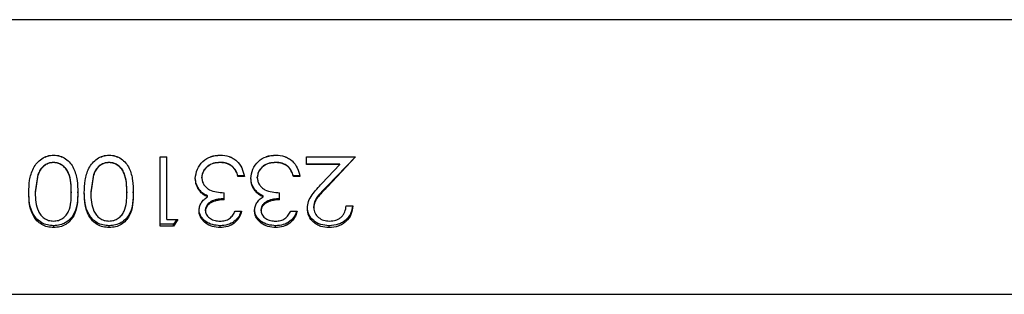
# Model space of a CAD drawing. Units: millimetres. Extents: x -6551 to 380637, y -3372 to 11691.
# Drawn here: x -2801 to -2665, y 8353 to 8391 of the extents above; entities that cross this region are included whole.
import ezdxf

# ---------------------------------------------------------------- set-up
doc = ezdxf.new("R2010")
doc.units = ezdxf.units.MM
doc.layers.add('Toestel 2D', color=7, linetype='Continuous', lineweight=20)

# ---------------------------------------------------------------- blocks, each defined once
blk = doc.blocks.new('VPL-15-2329-GM')
at = {"layer": 'Toestel 2D', "color": 7, "linetype": 'Continuous', "lineweight": 25}
for p, q in [((-1839.06, 8390.54), (-2802.19, 8390.54)), ((-2781.47, 8371.54), (-2780.57, 8371.54)), ((-2781.47, 8361.99), (-2781.47, 8371.54)), ((-2780.57, 8362.9), (-2780.57, 8371.54)), ((-2761.21, 8371.54), (-2754.42, 8371.54)), ((-2761.21, 8370.51), (-2761.21, 8371.54)), ((-2754.42, 8371.54), (-2758.29, 8367.43)), ((-2754.42, 8371.54), (-2758.29, 8367.54)), ((-2771.48, 8370.23), (-2771.48, 8370.26)), ((-2763.79, 8370.23), (-2763.79, 8370.26)), ((-2756.56, 8370.54), (-2761.21, 8370.54)), ((-2756.56, 8370.51), (-2761.21, 8370.51)), ((-2759.06, 8367.87), (-2756.56, 8370.51)), ((-2756.56, 8370.51), (-2756.56, 8370.54)), ((-2798.4, 8369.13), (-2798.78, 8366.73)), ((-2798.4, 8369.06), (-2798.78, 8366.6)), ((-2790.7, 8369.13), (-2791.08, 8366.73)), ((-2790.7, 8369.06), (-2791.08, 8366.6)), ((-2770.7, 8368.86), (-2770.7, 8368.93)), ((-2769.8, 8368.93), (-2770.7, 8368.93)), ((-2769.8, 8368.86), (-2770.7, 8368.86)), ((-2763.01, 8368.86), (-2763.01, 8368.93)), ((-2762.11, 8368.93), (-2763.01, 8368.93)), ((-2762.11, 8368.86), (-2763.01, 8368.86)), ((-2775.7, 8368.67), (-2775.7, 8368.74)), ((-2768.01, 8368.67), (-2768.01, 8368.74)), ((-2799.67, 8366.6), (-2799.67, 8366.73)), ((-2792.88, 8366.6), (-2792.88, 8366.73)), ((-2791.98, 8366.6), (-2791.98, 8366.73)), ((-2785.19, 8366.6), (-2785.19, 8366.73)), ((-2772.62, 8365.61), (-2772.62, 8366.6)), ((-2764.93, 8365.61), (-2764.93, 8366.6)), ((-2755.7, 8364.77), (-2754.8, 8364.77)), ((-2775.19, 8364.08), (-2775.19, 8364.28)), ((-2771.08, 8364.06), (-2770.19, 8364.06)), ((-2767.49, 8364.08), (-2767.49, 8364.28)), ((-2763.39, 8364.06), (-2762.49, 8364.06)), ((-2761.08, 8364.43), (-2761.08, 8364.62)), ((-2779.62, 8362.25), (-2781.47, 8362.25)), ((-2779.62, 8361.99), (-2781.47, 8361.99)), ((-2780.57, 8362.9), (-2779.03, 8362.9)), ((-2779.03, 8362.9), (-2779.62, 8361.99)), ((-2779.18, 8362.9), (-2779.62, 8362.25)), ((-2779.62, 8361.99), (-2779.62, 8362.25)), ((-2802.19, 8352.54), (-1831.19, 8352.54))]:
    blk.add_line(p, q, dxfattribs=at)
for points, knots in [([(-2799.67, 8366.6), (-2799.66, 8367.17), (-2799.63, 8368.31), (-2799.21, 8369.74), (-2798.57, 8370.73), (-2797.91, 8371.33), (-2797.1, 8371.73), (-2796.52, 8371.77), (-2796.22, 8371.8)], [0, 0, 0, 0, 0.250249, 0.499765, 0.624881, 0.749887, 0.87501, 1, 1, 1, 1]), ([(-2797.4, 8371.53), (-2797.3, 8371.58), (-2796.93, 8371.76), (-2796.52, 8371.78), (-2796.22, 8371.79)], [0, 0, 0, 0, 0.277586, 1, 1, 1, 1]), ([(-2796.22, 8371.8), (-2796.22, 8371.79), (-2796.22, 8371.79), (-2796.22, 8371.79), (-2796.22, 8371.79)], [0, 0, 0, 0, 0.500002, 1, 1, 1, 1]), ([(-2796.22, 8371.8), (-2795.93, 8371.77), (-2795.34, 8371.73), (-2794.55, 8371.33), (-2793.9, 8370.73), (-2793.29, 8369.73), (-2792.92, 8368.3), (-2792.89, 8367.17), (-2792.88, 8366.6)], [0, 0, 0, 0, 0.125043, 0.250087, 0.375042, 0.500203, 0.749727, 1, 1, 1, 1]), ([(-2796.22, 8371.79), (-2795.92, 8371.78), (-2795.51, 8371.77), (-2795.15, 8371.58), (-2795.05, 8371.53)], [0, 0, 0, 0, 0.721813, 1, 1, 1, 1]), ([(-2791.98, 8366.6), (-2791.96, 8367.17), (-2791.93, 8368.31), (-2791.52, 8369.74), (-2790.88, 8370.73), (-2790.22, 8371.33), (-2789.41, 8371.73), (-2788.82, 8371.77), (-2788.53, 8371.8)], [0, 0, 0, 0, 0.250249, 0.499765, 0.624881, 0.749887, 0.87501, 1, 1, 1, 1]), ([(-2789.71, 8371.53), (-2789.6, 8371.58), (-2789.24, 8371.76), (-2788.83, 8371.78), (-2788.53, 8371.79)], [0, 0, 0, 0, 0.277586, 1, 1, 1, 1]), ([(-2788.53, 8371.8), (-2788.24, 8371.77), (-2787.65, 8371.73), (-2786.85, 8371.33), (-2786.21, 8370.73), (-2785.59, 8369.73), (-2785.23, 8368.3), (-2785.2, 8367.17), (-2785.19, 8366.6)], [0, 0, 0, 0, 0.125043, 0.250087, 0.375042, 0.500203, 0.749727, 1, 1, 1, 1]), ([(-2788.53, 8371.8), (-2788.53, 8371.79), (-2788.53, 8371.79), (-2788.53, 8371.79), (-2788.53, 8371.79)], [0, 0, 0, 0, 0.500002, 1, 1, 1, 1]), ([(-2788.53, 8371.79), (-2788.23, 8371.78), (-2787.82, 8371.77), (-2787.46, 8371.58), (-2787.36, 8371.53)], [0, 0, 0, 0, 0.721813, 1, 1, 1, 1]), ([(-2776.6, 8368.58), (-2776.54, 8369.02), (-2776.42, 8369.89), (-2775.61, 8370.98), (-2774.46, 8371.68), (-2773.58, 8371.76), (-2773.14, 8371.8)], [0, 0, 0, 0, 0.2496562, 0.4996011, 0.7498417, 1, 1, 1, 1]), ([(-2774.53, 8371.53), (-2774.49, 8371.55), (-2774.09, 8371.79), (-2773.59, 8371.79), (-2773.14, 8371.79)], [0, 0, 0, 0, 0.079719, 1, 1, 1, 1]), ([(-2773.14, 8371.8), (-2772.73, 8371.77), (-2772.11, 8371.72), (-2771.36, 8371.37), (-2770.71, 8370.89), (-2770.09, 8370.04), (-2769.9, 8369.25), (-2769.8, 8368.86)], [0, 0, 0, 0, 0.250359, 0.375884, 0.50097, 0.748432, 1, 1, 1, 1]), ([(-2773.14, 8371.8), (-2773.14, 8371.79), (-2773.14, 8371.79), (-2773.14, 8371.79), (-2773.14, 8371.79)], [0, 0, 0, 0, 0.500002, 1, 1, 1, 1]), ([(-2773.14, 8371.79), (-2772.72, 8371.77), (-2772.25, 8371.76), (-2771.82, 8371.56), (-2771.77, 8371.53)], [0, 0, 0, 0, 0.87074, 1, 1, 1, 1]), ([(-2768.9, 8368.58), (-2768.85, 8369.02), (-2768.73, 8369.89), (-2767.92, 8370.98), (-2766.77, 8371.68), (-2765.88, 8371.76), (-2765.44, 8371.8)], [0, 0, 0, 0, 0.24965, 0.499589, 0.749668, 1, 1, 1, 1]), ([(-2766.84, 8371.53), (-2766.8, 8371.55), (-2766.4, 8371.79), (-2765.9, 8371.79), (-2765.44, 8371.79)], [0, 0, 0, 0, 0.079133, 1, 1, 1, 1]), ([(-2765.44, 8371.8), (-2765.44, 8371.79), (-2765.44, 8371.79), (-2765.44, 8371.79), (-2765.44, 8371.79)], [0, 0, 0, 0, 0.500002, 1, 1, 1, 1]), ([(-2765.44, 8371.8), (-2765.03, 8371.77), (-2764.42, 8371.72), (-2763.67, 8371.37), (-2763.02, 8370.89), (-2762.4, 8370.04), (-2762.21, 8369.25), (-2762.11, 8368.86)], [0, 0, 0, 0, 0.250359, 0.375884, 0.50097, 0.748432, 1, 1, 1, 1]), ([(-2765.44, 8371.79), (-2765.03, 8371.77), (-2764.55, 8371.76), (-2764.13, 8371.56), (-2764.08, 8371.53)], [0, 0, 0, 0, 0.87074, 1, 1, 1, 1]), ([(-2796.25, 8370.79), (-2796.5, 8370.77), (-2796.98, 8370.71), (-2797.63, 8370.33), (-2798.12, 8369.79), (-2798.3, 8369.35), (-2798.4, 8369.13)], [0, 0, 0, 0, 0.252079, 0.503286, 0.752084, 1, 1, 1, 1]), ([(-2796.25, 8370.77), (-2796.5, 8370.74), (-2796.99, 8370.69), (-2797.63, 8370.3), (-2798.12, 8369.74), (-2798.3, 8369.29), (-2798.4, 8369.06)], [0, 0, 0, 0, 0.249534, 0.499639, 0.749451, 1, 1, 1, 1]), ([(-2796.25, 8370.79), (-2796.25, 8370.79), (-2796.25, 8370.78), (-2796.25, 8370.77), (-2796.25, 8370.77)], [0, 0, 0, 0, 0.499876, 1, 1, 1, 1]), ([(-2793.78, 8366.73), (-2793.78, 8367.16), (-2793.8, 8368.02), (-2794.03, 8369.12), (-2794.47, 8369.9), (-2794.96, 8370.38), (-2795.57, 8370.72), (-2796.02, 8370.77), (-2796.25, 8370.79)], [0, 0, 0, 0, 0.247939, 0.495641, 0.620511, 0.746088, 0.872832, 1, 1, 1, 1]), ([(-2793.78, 8366.6), (-2793.78, 8367.04), (-2793.8, 8367.93), (-2794.03, 8369.05), (-2794.47, 8369.86), (-2794.95, 8370.35), (-2795.56, 8370.7), (-2796.02, 8370.75), (-2796.25, 8370.77)], [0, 0, 0, 0, 0.250091, 0.499602, 0.624746, 0.749758, 0.874991, 1, 1, 1, 1]), ([(-2788.56, 8370.79), (-2788.8, 8370.77), (-2789.29, 8370.71), (-2789.93, 8370.33), (-2790.43, 8369.79), (-2790.61, 8369.35), (-2790.7, 8369.13)], [0, 0, 0, 0, 0.2520604, 0.5032484, 0.7522468, 1, 1, 1, 1]), ([(-2788.56, 8370.77), (-2788.8, 8370.74), (-2789.29, 8370.69), (-2789.94, 8370.3), (-2790.43, 8369.74), (-2790.61, 8369.29), (-2790.7, 8369.06)], [0, 0, 0, 0, 0.249515, 0.499602, 0.749609, 1, 1, 1, 1]), ([(-2788.56, 8370.79), (-2788.56, 8370.79), (-2788.56, 8370.78), (-2788.56, 8370.77), (-2788.56, 8370.77)], [0, 0, 0, 0, 0.499876, 1, 1, 1, 1]), ([(-2786.08, 8366.73), (-2786.09, 8367.16), (-2786.11, 8368.02), (-2786.34, 8369.12), (-2786.78, 8369.9), (-2787.26, 8370.38), (-2787.87, 8370.72), (-2788.33, 8370.77), (-2788.56, 8370.79)], [0, 0, 0, 0, 0.247939, 0.495641, 0.620511, 0.746088, 0.872832, 1, 1, 1, 1]), ([(-2786.08, 8366.6), (-2786.09, 8367.04), (-2786.11, 8367.93), (-2786.34, 8369.05), (-2786.77, 8369.86), (-2787.26, 8370.35), (-2787.87, 8370.7), (-2788.33, 8370.75), (-2788.56, 8370.77)], [0, 0, 0, 0, 0.250091, 0.499602, 0.624746, 0.749758, 0.874991, 1, 1, 1, 1]), ([(-2773.15, 8370.79), (-2773.46, 8370.77), (-2774.07, 8370.74), (-2774.78, 8370.39), (-2775.22, 8369.97), (-2775.49, 8369.61), (-2775.67, 8369.19), (-2775.69, 8368.89), (-2775.7, 8368.74)], [0, 0, 0, 0, 0.2527561, 0.5036025, 0.6286893, 0.7531002, 0.8767418, 1, 1, 1, 1]), ([(-2773.15, 8370.77), (-2773.46, 8370.75), (-2774.08, 8370.72), (-2774.78, 8370.35), (-2775.22, 8369.93), (-2775.49, 8369.55), (-2775.67, 8369.12), (-2775.69, 8368.82), (-2775.7, 8368.67)], [0, 0, 0, 0, 0.250011, 0.499362, 0.624576, 0.749812, 0.874885, 1, 1, 1, 1]), ([(-2773.15, 8370.77), (-2773.15, 8370.77), (-2773.15, 8370.78), (-2773.15, 8370.79), (-2773.15, 8370.79)], [0, 0, 0, 0, 0.500124, 1, 1, 1, 1]), ([(-2771.48, 8370.26), (-2771.74, 8370.42), (-2772.25, 8370.75), (-2772.85, 8370.78), (-2773.15, 8370.79)], [0, 0, 0, 0, 0.497936, 1, 1, 1, 1]), ([(-2771.48, 8370.23), (-2771.74, 8370.39), (-2772.24, 8370.72), (-2772.85, 8370.75), (-2773.15, 8370.77)], [0, 0, 0, 0, 0.499257, 1, 1, 1, 1]), ([(-2770.7, 8368.93), (-2770.78, 8369.18), (-2770.94, 8369.68), (-2771.3, 8370.07), (-2771.48, 8370.26)], [0, 0, 0, 0, 0.49971, 1, 1, 1, 1]), ([(-2770.7, 8368.86), (-2770.78, 8369.11), (-2770.94, 8369.63), (-2771.3, 8370.03), (-2771.48, 8370.23)], [0, 0, 0, 0, 0.501353, 1, 1, 1, 1]), ([(-2765.46, 8370.79), (-2765.77, 8370.77), (-2766.38, 8370.74), (-2767.09, 8370.39), (-2767.53, 8369.97), (-2767.8, 8369.61), (-2767.97, 8369.19), (-2768, 8368.89), (-2768.01, 8368.74)], [0, 0, 0, 0, 0.253, 0.503595, 0.628866, 0.753116, 0.87675, 1, 1, 1, 1]), ([(-2765.46, 8370.77), (-2765.77, 8370.75), (-2766.38, 8370.72), (-2767.09, 8370.35), (-2767.53, 8369.93), (-2767.8, 8369.55), (-2767.97, 8369.12), (-2768, 8368.82), (-2768.01, 8368.67)], [0, 0, 0, 0, 0.2502522, 0.4993557, 0.6247493, 0.7498283, 0.8748936, 1, 1, 1, 1]), ([(-2765.46, 8370.77), (-2765.46, 8370.77), (-2765.46, 8370.78), (-2765.46, 8370.79), (-2765.46, 8370.79)], [0, 0, 0, 0, 0.500124, 1, 1, 1, 1]), ([(-2763.79, 8370.26), (-2764.04, 8370.42), (-2764.55, 8370.75), (-2765.16, 8370.78), (-2765.46, 8370.79)], [0, 0, 0, 0, 0.497936, 1, 1, 1, 1]), ([(-2763.79, 8370.23), (-2764.04, 8370.39), (-2764.55, 8370.72), (-2765.16, 8370.75), (-2765.46, 8370.77)], [0, 0, 0, 0, 0.499257, 1, 1, 1, 1]), ([(-2763.01, 8368.93), (-2763.09, 8369.18), (-2763.25, 8369.68), (-2763.61, 8370.07), (-2763.79, 8370.26)], [0, 0, 0, 0, 0.49971, 1, 1, 1, 1]), ([(-2763.01, 8368.86), (-2763.09, 8369.11), (-2763.25, 8369.63), (-2763.61, 8370.03), (-2763.79, 8370.23)], [0, 0, 0, 0, 0.501353, 1, 1, 1, 1]), ([(-2798.4, 8369.13), (-2798.4, 8369.12), (-2798.4, 8369.09), (-2798.4, 8369.07), (-2798.4, 8369.06)], [0, 0, 0, 0, 0.500103, 1, 1, 1, 1]), ([(-2790.7, 8369.13), (-2790.7, 8369.12), (-2790.7, 8369.09), (-2790.7, 8369.07), (-2790.7, 8369.06)], [0, 0, 0, 0, 0.500103, 1, 1, 1, 1]), ([(-2776.6, 8368.58), (-2776.6, 8368.59), (-2776.6, 8368.62), (-2776.6, 8368.65), (-2776.6, 8368.66)], [0, 0, 0, 0, 0.500099, 1, 1, 1, 1]), ([(-2776, 8366.96), (-2776.17, 8367.22), (-2776.52, 8367.73), (-2776.57, 8368.35), (-2776.6, 8368.66)], [0, 0, 0, 0, 0.50122, 1, 1, 1, 1]), ([(-2776, 8366.84), (-2776.17, 8367.1), (-2776.52, 8367.63), (-2776.57, 8368.26), (-2776.6, 8368.58)], [0, 0, 0, 0, 0.499872, 1, 1, 1, 1]), ([(-2775.7, 8368.67), (-2775.68, 8368.49), (-2775.66, 8368.15), (-2775.42, 8367.68), (-2775.08, 8367.29), (-2774.52, 8366.89), (-2773.66, 8366.66), (-2772.97, 8366.62), (-2772.62, 8366.6)], [0, 0, 0, 0, 0.124955, 0.2499, 0.37547, 0.500027, 0.749398, 1, 1, 1, 1]), ([(-2768.9, 8368.58), (-2768.9, 8368.59), (-2768.9, 8368.62), (-2768.9, 8368.65), (-2768.9, 8368.66)], [0, 0, 0, 0, 0.500099, 1, 1, 1, 1]), ([(-2768.31, 8366.96), (-2768.48, 8367.22), (-2768.83, 8367.73), (-2768.88, 8368.35), (-2768.9, 8368.66)], [0, 0, 0, 0, 0.50122, 1, 1, 1, 1]), ([(-2768.31, 8366.84), (-2768.48, 8367.1), (-2768.83, 8367.63), (-2768.88, 8368.26), (-2768.9, 8368.58)], [0, 0, 0, 0, 0.499872, 1, 1, 1, 1]), ([(-2768.01, 8368.67), (-2767.99, 8368.49), (-2767.96, 8368.15), (-2767.73, 8367.68), (-2767.39, 8367.29), (-2766.82, 8366.89), (-2765.97, 8366.66), (-2765.28, 8366.62), (-2764.93, 8366.6)], [0, 0, 0, 0, 0.124983, 0.249957, 0.375556, 0.500141, 0.749569, 1, 1, 1, 1]), ([(-2761.08, 8364.43), (-2761.05, 8364.76), (-2760.99, 8365.42), (-2760.26, 8366.61), (-2759.54, 8367.36), (-2759.06, 8367.87)], [0, 0, 0, 0, 0.249534, 0.499221, 1, 1, 1, 1]), ([(-2758.29, 8367.54), (-2758.72, 8367.12), (-2759.35, 8366.49), (-2760.08, 8365.54), (-2760.15, 8364.97), (-2760.19, 8364.69)], [0, 0, 0, 0, 0.502989, 0.752719, 1, 1, 1, 1]), ([(-2758.29, 8367.43), (-2758.72, 8367), (-2759.35, 8366.35), (-2760.08, 8365.37), (-2760.15, 8364.8), (-2760.19, 8364.51)], [0, 0, 0, 0, 0.5010442, 0.7509723, 1, 1, 1, 1]), ([(-2758.29, 8367.43), (-2758.29, 8367.45), (-2758.29, 8367.49), (-2758.29, 8367.52), (-2758.29, 8367.54)], [0, 0, 0, 0, 0.500091, 1, 1, 1, 1]), ([(-2796.22, 8362.03), (-2796.52, 8362.05), (-2797.1, 8362.09), (-2797.91, 8362.42), (-2798.57, 8362.93), (-2799.21, 8363.8), (-2799.63, 8365.08), (-2799.66, 8366.18), (-2799.67, 8366.73)], [0, 0, 0, 0, 0.1270321, 0.2536413, 0.3794104, 0.5043319, 0.7520776, 1, 1, 1, 1]), ([(-2796.22, 8361.77), (-2796.52, 8361.79), (-2797.11, 8361.83), (-2797.91, 8362.18), (-2798.57, 8362.7), (-2799.21, 8363.59), (-2799.63, 8364.91), (-2799.66, 8366.04), (-2799.67, 8366.6)], [0, 0, 0, 0, 0.124943, 0.250006, 0.375104, 0.5002, 0.749738, 1, 1, 1, 1]), ([(-2798.78, 8366.73), (-2798.78, 8366.71), (-2798.78, 8366.66), (-2798.78, 8366.62), (-2798.78, 8366.6)], [0, 0, 0, 0, 0.499969, 1, 1, 1, 1]), ([(-2798.78, 8366.6), (-2798.76, 8366.16), (-2798.74, 8365.28), (-2798.46, 8364.24), (-2798.03, 8363.49), (-2797.55, 8363.04), (-2796.94, 8362.73), (-2796.48, 8362.69), (-2796.25, 8362.67)], [0, 0, 0, 0, 0.24999, 0.499574, 0.624684, 0.749836, 0.874851, 1, 1, 1, 1]), ([(-2796.25, 8362.67), (-2796.02, 8362.69), (-2795.56, 8362.73), (-2794.95, 8363.04), (-2794.47, 8363.48), (-2794.03, 8364.22), (-2793.85, 8365.07), (-2793.78, 8365.94), (-2793.78, 8366.38), (-2793.78, 8366.6)], [0, 0, 0, 0, 0.125008, 0.250173, 0.375202, 0.500354, 0.749807, 0.874903, 1, 1, 1, 1]), ([(-2792.88, 8366.73), (-2792.89, 8366.19), (-2792.92, 8365.1), (-2793.28, 8363.81), (-2793.9, 8362.94), (-2794.55, 8362.43), (-2795.35, 8362.09), (-2795.93, 8362.05), (-2796.22, 8362.03)], [0, 0, 0, 0, 0.2479752, 0.4956786, 0.620651, 0.7462973, 0.872865, 1, 1, 1, 1]), ([(-2792.88, 8366.6), (-2792.89, 8366.04), (-2792.92, 8364.93), (-2793.27, 8363.6), (-2793.89, 8362.71), (-2794.54, 8362.18), (-2795.34, 8361.83), (-2795.93, 8361.79), (-2796.22, 8361.77)], [0, 0, 0, 0, 0.25009, 0.499107, 0.6243934, 0.7486918, 0.8737176, 1, 1, 1, 1]), ([(-2793.78, 8366.73), (-2793.78, 8366.71), (-2793.78, 8366.66), (-2793.78, 8366.62), (-2793.78, 8366.6)], [0, 0, 0, 0, 0.499969, 1, 1, 1, 1]), ([(-2788.53, 8362.03), (-2788.82, 8362.05), (-2789.41, 8362.09), (-2790.22, 8362.42), (-2790.88, 8362.93), (-2791.51, 8363.8), (-2791.93, 8365.08), (-2791.96, 8366.18), (-2791.98, 8366.73)], [0, 0, 0, 0, 0.1270321, 0.2536413, 0.3794104, 0.5043319, 0.7520776, 1, 1, 1, 1]), ([(-2788.53, 8361.77), (-2788.82, 8361.79), (-2789.41, 8361.83), (-2790.22, 8362.18), (-2790.88, 8362.7), (-2791.52, 8363.59), (-2791.93, 8364.91), (-2791.96, 8366.04), (-2791.98, 8366.6)], [0, 0, 0, 0, 0.124943, 0.250006, 0.375104, 0.5002, 0.749738, 1, 1, 1, 1]), ([(-2791.08, 8366.73), (-2791.08, 8366.71), (-2791.08, 8366.66), (-2791.08, 8366.62), (-2791.08, 8366.6)], [0, 0, 0, 0, 0.499969, 1, 1, 1, 1]), ([(-2791.08, 8366.6), (-2791.07, 8366.16), (-2791.05, 8365.28), (-2790.77, 8364.24), (-2790.33, 8363.49), (-2789.86, 8363.04), (-2789.25, 8362.73), (-2788.79, 8362.69), (-2788.56, 8362.67)], [0, 0, 0, 0, 0.24999, 0.499574, 0.624684, 0.749836, 0.874851, 1, 1, 1, 1]), ([(-2788.56, 8362.67), (-2788.33, 8362.69), (-2787.87, 8362.73), (-2787.26, 8363.04), (-2786.78, 8363.48), (-2786.33, 8364.22), (-2786.16, 8365.07), (-2786.09, 8365.94), (-2786.09, 8366.38), (-2786.08, 8366.6)], [0, 0, 0, 0, 0.125008, 0.250173, 0.375202, 0.500354, 0.749807, 0.874903, 1, 1, 1, 1]), ([(-2785.19, 8366.73), (-2785.2, 8366.19), (-2785.22, 8365.1), (-2785.58, 8363.81), (-2786.21, 8362.94), (-2786.86, 8362.43), (-2787.65, 8362.09), (-2788.24, 8362.05), (-2788.53, 8362.03)], [0, 0, 0, 0, 0.2479752, 0.4956786, 0.620651, 0.7462973, 0.872865, 1, 1, 1, 1]), ([(-2785.19, 8366.6), (-2785.2, 8366.04), (-2785.22, 8364.93), (-2785.58, 8363.6), (-2786.2, 8362.71), (-2786.85, 8362.18), (-2787.64, 8361.83), (-2788.23, 8361.79), (-2788.53, 8361.77)], [0, 0, 0, 0, 0.25009, 0.499107, 0.6243934, 0.7486918, 0.8737176, 1, 1, 1, 1]), ([(-2786.08, 8366.73), (-2786.08, 8366.71), (-2786.08, 8366.66), (-2786.08, 8366.62), (-2786.08, 8366.6)], [0, 0, 0, 0, 0.499969, 1, 1, 1, 1]), ([(-2776, 8366.84), (-2776, 8366.86), (-2776, 8366.9), (-2776, 8366.94), (-2776, 8366.96)], [0, 0, 0, 0, 0.500029, 1, 1, 1, 1]), ([(-2774.92, 8366.16), (-2775.12, 8366.26), (-2775.54, 8366.46), (-2775.85, 8366.8), (-2776, 8366.96)], [0, 0, 0, 0, 0.501412, 1, 1, 1, 1]), ([(-2774.92, 8366.02), (-2775.12, 8366.12), (-2775.54, 8366.33), (-2775.85, 8366.67), (-2776, 8366.84)], [0, 0, 0, 0, 0.499799, 1, 1, 1, 1]), ([(-2774.92, 8366.02), (-2774.92, 8366.04), (-2774.92, 8366.09), (-2774.92, 8366.14), (-2774.92, 8366.16)], [0, 0, 0, 0, 0.5000794, 1, 1, 1, 1]), ([(-2768.31, 8366.84), (-2768.31, 8366.86), (-2768.31, 8366.9), (-2768.31, 8366.94), (-2768.31, 8366.96)], [0, 0, 0, 0, 0.500029, 1, 1, 1, 1]), ([(-2767.22, 8366.16), (-2767.43, 8366.26), (-2767.84, 8366.46), (-2768.15, 8366.8), (-2768.31, 8366.96)], [0, 0, 0, 0, 0.501412, 1, 1, 1, 1]), ([(-2767.22, 8366.02), (-2767.43, 8366.12), (-2767.85, 8366.33), (-2768.15, 8366.67), (-2768.31, 8366.84)], [0, 0, 0, 0, 0.499799, 1, 1, 1, 1]), ([(-2767.22, 8366.02), (-2767.22, 8366.04), (-2767.22, 8366.09), (-2767.22, 8366.14), (-2767.22, 8366.16)], [0, 0, 0, 0, 0.5000794, 1, 1, 1, 1]), ([(-2776.08, 8364.09), (-2776.07, 8364.28), (-2776.05, 8364.66), (-2775.8, 8365.2), (-2775.48, 8365.59), (-2775.17, 8365.85), (-2775, 8365.96), (-2774.92, 8366.02)], [0, 0, 0, 0, 0.249951, 0.49965, 0.749568, 0.874977, 1, 1, 1, 1]), ([(-2772.62, 8365.77), (-2772.9, 8365.76), (-2773.46, 8365.73), (-2774.14, 8365.52), (-2774.62, 8365.27), (-2774.93, 8365), (-2775.1, 8364.72), (-2775.18, 8364.47), (-2775.18, 8364.34), (-2775.19, 8364.28)], [0, 0, 0, 0, 0.252414, 0.503766, 0.629281, 0.753605, 0.876951, 0.938503, 1, 1, 1, 1]), ([(-2772.62, 8365.61), (-2772.9, 8365.6), (-2773.46, 8365.58), (-2774.14, 8365.36), (-2774.63, 8365.1), (-2774.93, 8364.82), (-2775.1, 8364.53), (-2775.18, 8364.28), (-2775.18, 8364.15), (-2775.19, 8364.08)], [0, 0, 0, 0, 0.2502329, 0.5000141, 0.6252524, 0.750082, 0.8748568, 0.9373871, 1, 1, 1, 1]), ([(-2768.39, 8364.09), (-2768.38, 8364.28), (-2768.35, 8364.66), (-2768.11, 8365.2), (-2767.79, 8365.59), (-2767.48, 8365.85), (-2767.31, 8365.96), (-2767.22, 8366.02)], [0, 0, 0, 0, 0.249951, 0.49965, 0.749568, 0.874977, 1, 1, 1, 1]), ([(-2764.93, 8365.77), (-2765.21, 8365.76), (-2765.77, 8365.73), (-2766.44, 8365.52), (-2766.93, 8365.27), (-2767.24, 8365), (-2767.41, 8364.72), (-2767.48, 8364.47), (-2767.49, 8364.34), (-2767.49, 8364.28)], [0, 0, 0, 0, 0.252195, 0.503884, 0.629184, 0.753541, 0.876919, 0.938487, 1, 1, 1, 1]), ([(-2764.93, 8365.61), (-2765.21, 8365.6), (-2765.77, 8365.58), (-2766.45, 8365.36), (-2766.93, 8365.1), (-2767.24, 8364.82), (-2767.41, 8364.53), (-2767.48, 8364.28), (-2767.49, 8364.15), (-2767.49, 8364.08)], [0, 0, 0, 0, 0.250015, 0.500129, 0.625156, 0.750018, 0.874825, 0.937371, 1, 1, 1, 1]), ([(-2760.19, 8364.51), (-2760.19, 8364.54), (-2760.19, 8364.6), (-2760.19, 8364.66), (-2760.19, 8364.69)], [0, 0, 0, 0, 0.500155, 1, 1, 1, 1]), ([(-2754.8, 8364.77), (-2754.85, 8364.37), (-2754.94, 8363.56), (-2755.56, 8362.73), (-2756.21, 8362.24), (-2756.97, 8361.86), (-2757.63, 8361.81), (-2758.06, 8361.77)], [0, 0, 0, 0, 0.250462, 0.49972, 0.625179, 0.749837, 1, 1, 1, 1]), ([(-2754.84, 8364.77), (-2754.88, 8364.44), (-2754.94, 8363.91), (-2755.32, 8363.29), (-2755.72, 8362.84), (-2756.21, 8362.48), (-2756.97, 8362.12), (-2757.63, 8362.06), (-2758.06, 8362.03)], [0, 0, 0, 0, 0.2162721, 0.3456448, 0.4754512, 0.6059689, 0.737452, 1, 1, 1, 1]), ([(-2758.02, 8362.67), (-2757.71, 8362.69), (-2757.25, 8362.73), (-2756.71, 8362.98), (-2756.36, 8363.24), (-2756.08, 8363.57), (-2755.8, 8364.07), (-2755.74, 8364.49), (-2755.7, 8364.77)], [0, 0, 0, 0, 0.249403, 0.37443, 0.499761, 0.62485, 0.750048, 1, 1, 1, 1]), ([(-2773.16, 8362.03), (-2773.52, 8362.06), (-2774.24, 8362.12), (-2775.05, 8362.5), (-2775.56, 8362.95), (-2775.85, 8363.35), (-2776.01, 8363.72), (-2776.07, 8364.04), (-2776.08, 8364.2), (-2776.08, 8364.28)], [0, 0, 0, 0, 0.252461, 0.503448, 0.62835, 0.752662, 0.876399, 0.938215, 1, 1, 1, 1]), ([(-2776.08, 8364.09), (-2776.08, 8364.12), (-2776.08, 8364.19), (-2776.08, 8364.25), (-2776.08, 8364.28)], [0, 0, 0, 0, 0.499937, 1, 1, 1, 1]), ([(-2773.16, 8361.77), (-2773.52, 8361.8), (-2774.25, 8361.86), (-2775.05, 8362.26), (-2775.56, 8362.72), (-2775.85, 8363.13), (-2776.01, 8363.51), (-2776.07, 8363.84), (-2776.08, 8364), (-2776.08, 8364.09)], [0, 0, 0, 0, 0.249625, 0.499173, 0.624278, 0.74948, 0.87463, 0.9373, 1, 1, 1, 1]), ([(-2775.19, 8364.08), (-2775.18, 8363.97), (-2775.16, 8363.76), (-2775.01, 8363.46), (-2774.79, 8363.21), (-2774.43, 8362.94), (-2773.88, 8362.71), (-2773.41, 8362.68), (-2773.17, 8362.67)], [0, 0, 0, 0, 0.124963, 0.249987, 0.375033, 0.500406, 0.7497, 1, 1, 1, 1]), ([(-2773.17, 8362.67), (-2772.94, 8362.68), (-2772.48, 8362.71), (-2771.84, 8363), (-2771.38, 8363.48), (-2771.18, 8363.86), (-2771.08, 8364.06)], [0, 0, 0, 0, 0.250141, 0.499555, 0.749381, 1, 1, 1, 1]), ([(-2770.19, 8364.06), (-2770.29, 8363.74), (-2770.49, 8363.12), (-2771.16, 8362.36), (-2772.09, 8361.86), (-2772.81, 8361.8), (-2773.16, 8361.77)], [0, 0, 0, 0, 0.250447, 0.500309, 0.750028, 1, 1, 1, 1]), ([(-2770.27, 8364.06), (-2770.35, 8363.82), (-2770.53, 8363.28), (-2771.16, 8362.6), (-2772.09, 8362.11), (-2772.81, 8362.06), (-2773.16, 8362.03)], [0, 0, 0, 0, 0.203733, 0.466918, 0.732506, 1, 1, 1, 1]), ([(-2765.47, 8362.03), (-2765.83, 8362.06), (-2766.55, 8362.12), (-2767.36, 8362.5), (-2767.87, 8362.95), (-2768.16, 8363.35), (-2768.32, 8363.72), (-2768.38, 8364.04), (-2768.39, 8364.2), (-2768.39, 8364.28)], [0, 0, 0, 0, 0.252461, 0.503448, 0.62835, 0.752662, 0.876399, 0.938215, 1, 1, 1, 1]), ([(-2768.39, 8364.09), (-2768.39, 8364.12), (-2768.39, 8364.19), (-2768.39, 8364.25), (-2768.39, 8364.28)], [0, 0, 0, 0, 0.499937, 1, 1, 1, 1]), ([(-2765.47, 8361.77), (-2765.83, 8361.8), (-2766.55, 8361.86), (-2767.36, 8362.26), (-2767.87, 8362.72), (-2768.16, 8363.13), (-2768.32, 8363.51), (-2768.38, 8363.84), (-2768.39, 8364), (-2768.39, 8364.09)], [0, 0, 0, 0, 0.249625, 0.499173, 0.624278, 0.74948, 0.87463, 0.9373, 1, 1, 1, 1]), ([(-2767.49, 8364.08), (-2767.48, 8363.97), (-2767.47, 8363.76), (-2767.32, 8363.46), (-2767.1, 8363.21), (-2766.74, 8362.94), (-2766.19, 8362.71), (-2765.72, 8362.68), (-2765.48, 8362.67)], [0, 0, 0, 0, 0.124957, 0.249974, 0.375014, 0.500124, 0.749712, 1, 1, 1, 1]), ([(-2765.48, 8362.67), (-2765.25, 8362.68), (-2764.79, 8362.71), (-2764.15, 8363), (-2763.69, 8363.48), (-2763.49, 8363.86), (-2763.39, 8364.06)], [0, 0, 0, 0, 0.250141, 0.499555, 0.749381, 1, 1, 1, 1]), ([(-2762.49, 8364.06), (-2762.59, 8363.74), (-2762.79, 8363.12), (-2763.47, 8362.36), (-2764.4, 8361.86), (-2765.11, 8361.8), (-2765.47, 8361.77)], [0, 0, 0, 0, 0.250447, 0.500309, 0.750028, 1, 1, 1, 1]), ([(-2762.57, 8364.06), (-2762.65, 8363.82), (-2762.84, 8363.28), (-2763.47, 8362.6), (-2764.4, 8362.11), (-2765.11, 8362.06), (-2765.47, 8362.03)], [0, 0, 0, 0, 0.203733, 0.466918, 0.732506, 1, 1, 1, 1]), ([(-2758.06, 8362.03), (-2758.46, 8362.06), (-2759.05, 8362.1), (-2759.76, 8362.41), (-2760.36, 8362.83), (-2760.96, 8363.55), (-2761.04, 8364.27), (-2761.08, 8364.62)], [0, 0, 0, 0, 0.253054, 0.379273, 0.50501, 0.753492, 1, 1, 1, 1]), ([(-2758.06, 8361.77), (-2758.46, 8361.8), (-2759.05, 8361.84), (-2759.76, 8362.16), (-2760.37, 8362.6), (-2760.96, 8363.34), (-2761.04, 8364.07), (-2761.08, 8364.43)], [0, 0, 0, 0, 0.249933, 0.375199, 0.500595, 0.750356, 1, 1, 1, 1]), ([(-2760.19, 8364.51), (-2760.18, 8364.38), (-2760.16, 8364.13), (-2759.99, 8363.64), (-2759.56, 8363.14), (-2758.85, 8362.73), (-2758.29, 8362.69), (-2758.02, 8362.67)], [0, 0, 0, 0, 0.125417, 0.250777, 0.5004, 0.750024, 1, 1, 1, 1]), ([(-2796.22, 8361.77), (-2796.22, 8361.82), (-2796.22, 8361.9), (-2796.22, 8361.99), (-2796.22, 8362.03)], [0, 0, 0, 0, 0.500061, 1, 1, 1, 1]), ([(-2788.53, 8361.77), (-2788.53, 8361.82), (-2788.53, 8361.9), (-2788.53, 8361.99), (-2788.53, 8362.03)], [0, 0, 0, 0, 0.500061, 1, 1, 1, 1]), ([(-2773.16, 8361.77), (-2773.16, 8361.82), (-2773.16, 8361.9), (-2773.16, 8361.99), (-2773.16, 8362.03)], [0, 0, 0, 0, 0.500061, 1, 1, 1, 1]), ([(-2765.47, 8361.77), (-2765.47, 8361.82), (-2765.47, 8361.9), (-2765.47, 8361.99), (-2765.47, 8362.03)], [0, 0, 0, 0, 0.500061, 1, 1, 1, 1]), ([(-2758.06, 8361.77), (-2758.06, 8361.82), (-2758.06, 8361.9), (-2758.06, 8361.99), (-2758.06, 8362.03)], [0, 0, 0, 0, 0.500061, 1, 1, 1, 1])]:
    blk.add_open_spline(points, degree=3, knots=knots, dxfattribs=at)
blk = doc.blocks.new('VPL-15-2329-RVS')
blk.add_blockref('VPL-15-2329-GM', (0, 0))

msp = doc.modelspace()

# ---------------------------------------------------------------- block references
msp.add_blockref('VPL-15-2329-RVS', (0, 0))

doc.saveas('drawing.dxf')
